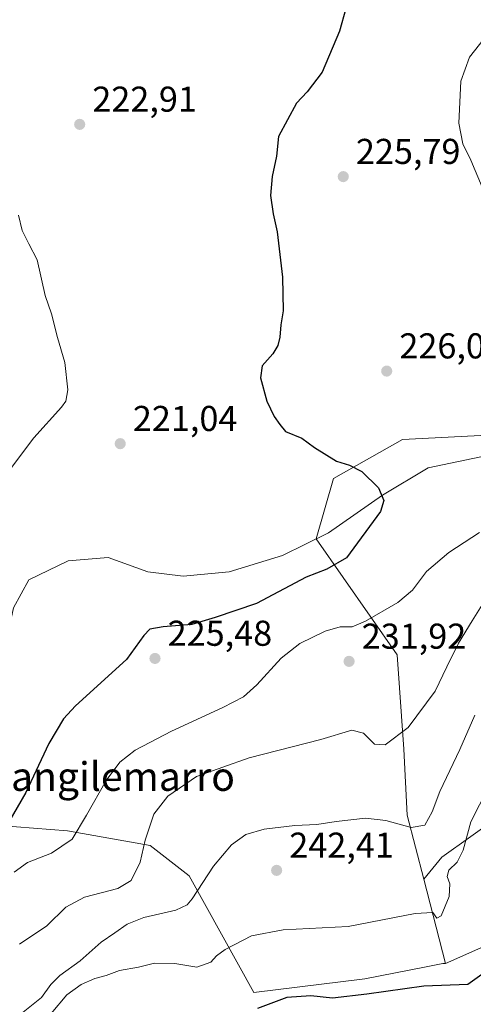
# Model space of a CAD drawing. Units: metres. Extents: x 620238 to 623667, y 4778075 to 4780450.
# Drawn here: x 622398 to 622524, y 4779386 to 4779661 of the extents above; entities that cross this region are included whole.
import ezdxf
from ezdxf.enums import TextEntityAlignment as Align

# ---------------------------------------------------------------- set-up
doc = ezdxf.new("R2010")
doc.units = ezdxf.units.M
doc.header["$MEASUREMENT"] = 0
for name, color, linetype, lineweight in [('Arbolado forestal CxS', 92, 'Continuous', 0), ('Corriente natural lineal', 142, 'Continuous', 13), ('Curva de nivel maestra', 30, 'Continuous', 30), ('Curva de nivel normal', 30, 'Continuous', 0), ('Pastizal CxS', 92, 'Continuous', 0), ('Prado CxS', 92, 'Continuous', 0), ('Punto de cota en terreno', 7, 'Continuous', 0), ('Rótulo de punto de cota en terreno', 7, 'Continuous', 0), ('Texto cartográfico', 7, 'Continuous', 0)]:
    doc.layers.add(name, color=color, linetype=linetype, lineweight=lineweight)
doc.styles.add('Style-Arial', font='txt')

# ---------------------------------------------------------------- blocks, each defined once
blk = doc.blocks.new('*U23')
at = {"layer": 'Prado CxS', "color": 92, "linetype": 'Continuous', "lineweight": 0}
blk.add_polyline3d([(622531.6139000002, 4779545.226500001, 226.3405999999959), (622504.3734999998, 4779543.805500001, 225.7149999999965), (622485.1020999998, 4779532.9681, 224.6646000000037), (622480.2851, 4779516.1075, 223.9242999999988), (622502.8963000001, 4779483.831700001, 229.8454000000056), (622504.7231000002, 4779457.463300001, 234.6584000000003), (622505.6766999997, 4779439.084899999, 238.4210000000021), (622510.2704999996, 4779421.261499999, 242.5437999999995), (622516.3246999999, 4779397.7707, 246.9082000000053), (622515.5915000001, 4779397.7709, 246.9835000000021), (622510.4418000003, 4779396.740700001, 247.6739999999991), (622493.8283000002, 4779393.417300001, 248.1873000000051), (622462.9285000004, 4779389.644900001, 248.0169000000024), (622444.8617000004, 4779422.1611, 238.4909999999945), (622434.0217000004, 4779430.5913, 235.1619999999967), (622410.9606, 4779434.7259, 228.8171000000002), (622391.8938999996, 4779436.192299999, 223.7633999999962)], dxfattribs=at)
blk = doc.blocks.new('5PATER')
at = {"layer": 'Punto de cota en terreno', "linetype": 'Continuous', "lineweight": 0}
h = blk.add_hatch(color=51, dxfattribs=at)
edge = h.paths.add_edge_path()
edge.add_ellipse((0, 0), major_axis=(-0.1095731443231308, -0.1110710700762829), ratio=0.9994222409660322, start_angle=0, end_angle=360)

msp = doc.modelspace()

# ---------------------------------------------------------------- linework, layer by layer
at = {"layer": 'Arbolado forestal CxS', "color": 92, "linetype": 'Continuous', "lineweight": 0}
for points in [[(622531.4451000001, 4779438.897100001, 246.5954000000056), (622515.3306999998, 4779427.3869, 242.1600000000035), (622510.2704999996, 4779421.261499999, 242.5437999999995), (622505.6766999997, 4779439.084899999, 238.4210000000021), (622504.7231000002, 4779457.463300001, 234.6584000000003), (622502.8963000001, 4779483.831700001, 229.8454000000056), (622480.2851, 4779516.1075, 223.9242999999988), (622485.1020999998, 4779532.9681, 224.6646000000037), (622504.3734999998, 4779543.805500001, 225.7149999999965), (622531.6139000002, 4779545.226500001, 226.3405999999959)], [(622531.6139000002, 4779545.226500001, 226.3405999999959), (622504.3734999998, 4779543.805500001, 225.7149999999965), (622485.1020999998, 4779532.9681, 224.6646000000037), (622480.2851, 4779516.1075, 223.9242999999988), (622502.8963000001, 4779483.831700001, 229.8454000000056), (622504.7231000002, 4779457.463300001, 234.6584000000003), (622505.6766999997, 4779439.084899999, 238.4210000000021), (622510.2704999996, 4779421.261499999, 242.5437999999995)], [(622257.7199999997, 4779494.83, 215.1545000000042), (622262.5904000001, 4779486.417500001, 216.5114999999932), (622265.7653999999, 4779480.596700001, 217.1716000000015), (622268.9403999997, 4779472.3946, 217.303899999999), (622271.1893999996, 4779459.0067, 216.6160999999993), (622279.8428999997, 4779452.9713, 216.7448000000004), (622306.8225999996, 4779433.4179, 217.139599999995), (622322.9615000002, 4779428.1261, 217.6489000000001), (622349.3613, 4779435.459100001, 218.1380000000063), (622350.0826000003, 4779435.5393, 218.1554999999935), (622369.1608999996, 4779437.6591, 218.973800000007), (622385.2966999998, 4779436.617900001, 221.8815000000032), (622391.8938999996, 4779436.192299999, 223.7633999999962), (622410.9606, 4779434.7259, 228.8171000000002), (622434.0217000004, 4779430.5913, 235.1619999999967), (622444.8617000004, 4779422.1611, 238.4909999999945), (622462.9285000004, 4779389.644900001, 248.0169000000024), (622493.8283000002, 4779393.417300001, 248.1873000000051), (622510.4418000003, 4779396.740700001, 247.6739999999991), (622515.5915000001, 4779397.7709, 246.9835000000021), (622516.3246999999, 4779397.7707, 246.9082000000053)], [(622765.6068000002, 4779264.875299999, 306.0083000000013), (622750.4599000001, 4779276.8671, 305.7280000000028), (622732.6344, 4779278.847300001, 307.0103999999992), (622715.8002000004, 4779274.8861, 310.3439999999973), (622692.0340999998, 4779282.8081, 310.2630999999965), (622662.3267000001, 4779277.8573, 312.9774999999936), (622649.4524999997, 4779258.052100001, 318.0754000000015), (622659.3554999996, 4779224.384099999, 328.7299999999959), (622657.3743000003, 4779210.519900001, 332.0635000000038), (622640.5399000002, 4779199.627900001, 332.7008999999962), (622629.6474000001, 4779213.490900001, 327.3160000000062), (622626.6772999996, 4779239.238299999, 320.4072000000015), (622623.7067, 4779283.7993, 307.911500000002), (622611.8236999996, 4779305.5847, 299.043399999995), (622604.8919000002, 4779363.020300001, 282.9802000000054), (622570.2339000005, 4779445.211100001, 258.0648999999976), (622566.5038000002, 4779455.5241, 255.9315000000061), (622548.7103000004, 4779448.6807, 251.6296000000002), (622531.4451000001, 4779438.897100001, 246.5954000000056), (622515.3306999998, 4779427.3869, 242.1600000000035), (622510.2704999996, 4779421.261499999, 242.5437999999995)], [(622391.8938999996, 4779436.192299999, 223.7633999999962), (622410.9606, 4779434.7259, 228.8171000000002), (622434.0217000004, 4779430.5913, 235.1619999999967), (622444.8617000004, 4779422.1611, 238.4909999999945), (622462.9285000004, 4779389.644900001, 248.0169000000024), (622493.8283000002, 4779393.417300001, 248.1873000000051), (622510.4418000003, 4779396.740700001, 247.6739999999991), (622515.5915000001, 4779397.7709, 246.9835000000021), (622516.3246999999, 4779397.7707, 246.9082000000053), (622538.5582999998, 4779407.592499999, 252.4106999999931)], [(622325.6108999997, 4779200.222100001, 280.7508999999991), (622328.5378999999, 4779213.715700001, 279.4560000000056), (622337.2430999996, 4779230.504899999, 277.8668999999936), (622365.2244999995, 4779242.9409, 278.3190999999933), (622416.0922999998, 4779236.7283, 288.7391000000061), (622439.5586999999, 4779244.0615, 292.6650999999983), (622453.4918999998, 4779253.594699999, 293.9858999999997), (622452.0255000005, 4779282.194300001, 286.3413), (622453.4923, 4779302.727299999, 280.4033999999957), (622457.1589000003, 4779321.7939, 275.2318999999989), (622459.8756999997, 4779334.291300001, 270.3473999999987), (622475.7439000001, 4779334.5573, 272.7260999999999), (622503.0383000001, 4779335.0143, 276.3880999999965), (622515.2588000001, 4779335.8979, 276.0359999999928), (622525.8662999999, 4779336.664899999, 272.9867999999988), (622564.2241000002, 4779333.526500001, 279.2807999999932), (622573.0247, 4779406.858899999, 265.7220999999991), (622538.5582999998, 4779407.592499999, 252.4106999999931), (622516.3246999999, 4779397.7707, 246.9082000000053)]]:
    msp.add_polyline3d(points, dxfattribs=at)
at = {"layer": 'Corriente natural lineal', "color": 142, "linetype": 'Continuous', "lineweight": 13}
msp.add_polyline3d([(622526.1801000005, 4779538.9901, 226.1034000000073), (622511.5401, 4779535.9801, 225.5547999999981), (622498.7600999996, 4779528.350099999, 224.795299999998), (622483.6901000004, 4779517.860099999, 224.1206999999995), (622470.8901000004, 4779511.530099999, 223.4245999999985), (622456.0100999996, 4779506.960100001, 222.3804999999993), (622443.1501000002, 4779505.770099999, 222.0136000000057), (622433.3501000004, 4779506.940099999, 221.6426999999967), (622422.2301000003, 4779510.920100001, 221.4958000000042), (622411.1601, 4779510.020099999, 221.0206000000035), (622400.1501000002, 4779504.7301, 220.7121999999945), (622395.8701, 4779496.950099999, 220.4480999999942), (622394.6501000002, 4779491.270099999, 220.4504000000015), (622381.4301000005, 4779477.710100001, 219.6763999999966), (622374.3400999998, 4779467.5801, 219.3736999999965), (622372.7001, 4779452.300100001, 219.2308000000048), (622367.6901000004, 4779442.780099999, 218.866599999994), (622354.9301000005, 4779433.600099999, 218.4216000000015), (622334.4101, 4779426.6601, 218.0004000000045), (622313.3117000004, 4779424.811100001, 217.3888000000007)], dxfattribs=at)
at = {"layer": 'Curva de nivel maestra', "color": 30, "linetype": 'Continuous', "lineweight": 30, "flags": 128}
for points, elevation in [([(622488.5499999998, 4779664.040100001), (622486.7699999996, 4779657.710100001), (622481.9100000003, 4779646.300100001), (622477.7999999998, 4779640.7401), (622474.7599999999, 4779637.630100001), (622469.8099999996, 4779628.340100001), (622469.2199999997, 4779622.850099999), (622467.9699999997, 4779617.170100001), (622467.5499999998, 4779611.890100001), (622468.2400000002, 4779606.7401), (622469.3600000005, 4779601.7401), (622470.9100000003, 4779589.140100001), (622471.0499999998, 4779579.6801), (622470.4299999997, 4779575.8101), (622470.1799999997, 4779572.4001), (622469.6200000001, 4779570.0701), (622468.2100000001, 4779567.7401), (622465.2199999997, 4779564.4001), (622464.7800000003, 4779561.040100001), (622466.54, 4779554.5601), (622468.5199999996, 4779550.2401), (622470.0999999996, 4779548.040100001), (622471.7400000002, 4779546.110099999), (622476.2699999996, 4779544.2401), (622479.8099999996, 4779541.5801), (622485.9100000003, 4779537.7601), (622489.5999999996, 4779536.700099999), (622492.9800000006, 4779534.950099999), (622497.7000000002, 4779530.3301), (622499.1600000003, 4779526.790100001), (622498.2100000001, 4779523.7501), (622488.7699999996, 4779510.840100001), (622483.2699999996, 4779507.690099999), (622477.4400000004, 4779505.420100001), (622463.5999999996, 4779498.0701), (622452.0899999999, 4779494.210100001), (622445.6399999997, 4779492.280099999), (622437.6200000001, 4779491.590100001), (622433.8899999997, 4779490.920100001), (622432.2599999999, 4779489.220100001), (622427.4000000004, 4779482.460100001), (622413.2000000002, 4779469.620100001), (622409.8300000001, 4779465.950099999), (622405.7199999997, 4779459.120100001), (622399.3300000001, 4779445.4001), (622390.54, 4779430.4101)], 225), ([(622526.5099999999, 4779394.690099999), (622522.5599999996, 4779391.870100001), (622510.3200000003, 4779391.460100001), (622494.4400000004, 4779389.190099999), (622484.8200000003, 4779388.0801), (622478.7699999996, 4779388.7401), (622472.1399999997, 4779388.280099999), (622463.9100000003, 4779385.1801)], 250)]:
    msp.add_lwpolyline(points, dxfattribs=dict(at, elevation=elevation))
at = {"layer": 'Curva de nivel normal', "color": 30, "linetype": 'Continuous', "lineweight": 0, "flags": 128}
for points, elevation in [([(622528.2300000006, 4779657.01), (622523.0300000003, 4779650.430000001), (622520.5700000003, 4779643.789999999), (622520.0700000003, 4779632.029999999), (622521.1500000004, 4779626.279999999), (622523.4400000004, 4779621.74), (622526.5700000003, 4779614.199999999)], 230), ([(622397.2800000003, 4779606.359999999), (622398.2699999996, 4779602.130000001), (622400.1900000004, 4779598.359999999), (622402.5, 4779593.91), (622404.7199999997, 4779584.02), (622406.4600000001, 4779578.91), (622408.0999999996, 4779572.310000001), (622410.1699999999, 4779565.279999999), (622411.04, 4779557.67), (622410.4600000001, 4779554.57), (622409.2199999997, 4779552.82), (622401.5, 4779544.34), (622395.0700000003, 4779535.67)], 220), ([(622525.79, 4779517.949999999), (622517.2400000002, 4779512.33), (622511.0499999998, 4779507.060000001), (622507.0999999996, 4779501.84), (622503.0099999999, 4779498.390000001), (622494.0599999996, 4779493.17), (622490.3399999999, 4779491.619999999), (622486.9299999997, 4779491.600000001), (622482.7400000002, 4779490.430000001), (622475.7100000001, 4779486.980000001), (622470.54, 4779482.84), (622463.7699999996, 4779475.4), (622459.9800000006, 4779472.07), (622454.2699999996, 4779469.07), (622439.9000000004, 4779462.529999999), (622429.8399999999, 4779457.26), (622425.4900000002, 4779453.869999999), (622421.6799999997, 4779448.74), (622416.1900000004, 4779439.060000001), (622412.2300000006, 4779432.359999999), (622406.4400000004, 4779428.460000001), (622399.7699999996, 4779425.880000001), (622396.0999999996, 4779423.220000001)], 230), ([(622527.9800000006, 4779499.939999999), (622523.7800000003, 4779493.279999999), (622519.9800000006, 4779487.01), (622516.6900000004, 4779480.41), (622513.4900000002, 4779473.680000001), (622505.9199999999, 4779463.550000001), (622499.5599999996, 4779458.720000001), (622496.5599999996, 4779458.850000001), (622493.4600000001, 4779461.970000001), (622490.1900000004, 4779462.76), (622481.5800000001, 4779460.210000001), (622461.5499999998, 4779455.100000001), (622446.9500000002, 4779449.880000001), (622438.9199999999, 4779444.41), (622435, 4779439.34), (622432.6299999999, 4779432.109999999), (622431.2100000001, 4779426), (622428.6399999997, 4779420.890000001), (622424.9299999997, 4779418.67), (622415.6799999997, 4779416.230000001), (622410.4400000004, 4779413.430000001), (622405.2000000002, 4779408.230000001), (622397.54, 4779403.119999999)], 235), ([(622524.5300000003, 4779466.960000001), (622520.2999999998, 4779457.380000001), (622514.7199999997, 4779445.74), (622512.6600000003, 4779440.01), (622510.6100000005, 4779436.300000001), (622506.7300000006, 4779435.640000001), (622499.6600000003, 4779437.640000001), (622494.0599999996, 4779438.24), (622485.8399999999, 4779437.359999999), (622480.4900000002, 4779436.5), (622474.3099999996, 4779436.189999999), (622465.7999999998, 4779435.230000001), (622460.6600000003, 4779433.689999999), (622456.6200000001, 4779430.789999999), (622451.6299999999, 4779424.9), (622445.6500000004, 4779415.76), (622444.2999999998, 4779414.09), (622441.0999999996, 4779412.619999999), (622432.2400000002, 4779410.560000001), (622427.54, 4779408.67), (622424.1500000004, 4779406.27), (622420.2800000003, 4779403.65), (622414.4400000004, 4779398.470000001), (622408.7800000003, 4779394.41), (622406.2999999998, 4779391.84), (622403.6799999997, 4779388.210000001), (622397.6500000004, 4779383.42)], 240), ([(622528.2300000006, 4779446.67), (622523.3799999999, 4779437.210000001), (622521.2599999999, 4779429.310000001), (622519.5999999996, 4779426), (622517.2699999996, 4779423.75), (622516.8300000001, 4779422), (622517.54, 4779419.939999999), (622517.3700000001, 4779416.460000001), (622515.1600000003, 4779410.980000001), (622513.9000000004, 4779410.359999999), (622512.8200000003, 4779411.939999999), (622507.8600000005, 4779411.67), (622489.2000000002, 4779408.039999999), (622471.0999999996, 4779407.119999999), (622462.2400000002, 4779405.439999999), (622454.9400000004, 4779401.640000001), (622452.4699999997, 4779399.890000001), (622450.9199999999, 4779398.08), (622446.9900000002, 4779396.75), (622440.9000000004, 4779397.76), (622435.1799999997, 4779397.789999999), (622430.7599999999, 4779396.710000001), (622425.4000000004, 4779395.82), (622421.6900000004, 4779394.369999999), (622418.5800000001, 4779393.560000001), (622414.7699999996, 4779391.880000001), (622410.7699999996, 4779389.02), (622406.4000000004, 4779383.779999999)], 245)]:
    msp.add_lwpolyline(points, dxfattribs=dict(at, elevation=elevation))
at = {"layer": 'Pastizal CxS', "color": 92, "linetype": 'Continuous', "lineweight": 0, "extrusion": (-0.04419150924120788, 0.1714667346993733, 0.9841982876445777), "elevation": 792240.8002832559, "flags": 128}
msp.add_lwpolyline([(-1795617.086903876, -4402101.825511208), (-1795617.086903876, -4402077.177610494)], dxfattribs=at)
at = {"layer": 'Pastizal CxS', "color": 92, "linetype": 'Continuous', "lineweight": 0}
for points in [[(622765.6068000002, 4779264.875299999, 306.0083000000013), (622750.4599000001, 4779276.8671, 305.7280000000028), (622732.6344, 4779278.847300001, 307.0103999999992), (622715.8002000004, 4779274.8861, 310.3439999999973), (622692.0340999998, 4779282.8081, 310.2630999999965), (622662.3267000001, 4779277.8573, 312.9774999999936), (622649.4524999997, 4779258.052100001, 318.0754000000015), (622659.3554999996, 4779224.384099999, 328.7299999999959), (622657.3743000003, 4779210.519900001, 332.0635000000038), (622640.5399000002, 4779199.627900001, 332.7008999999962), (622629.6474000001, 4779213.490900001, 327.3160000000062), (622626.6772999996, 4779239.238299999, 320.4072000000015), (622623.7067, 4779283.7993, 307.911500000002), (622611.8236999996, 4779305.5847, 299.043399999995), (622604.8919000002, 4779363.020300001, 282.9802000000054), (622570.2339000005, 4779445.211100001, 258.0648999999976), (622566.5038000002, 4779455.5241, 255.9315000000061), (622548.7103000004, 4779448.6807, 251.6296000000002), (622531.4451000001, 4779438.897100001, 246.5954000000056), (622515.3306999998, 4779427.3869, 242.1600000000035), (622510.2704999996, 4779421.261499999, 242.5437999999995)], [(622538.5582999998, 4779407.592499999, 252.4106999999931), (622516.3246999999, 4779397.7707, 246.9082000000053), (622510.2704999996, 4779421.261499999, 242.5437999999995), (622515.3306999998, 4779427.3869, 242.1600000000035), (622531.4451000001, 4779438.897100001, 246.5954000000056)], [(622325.6108999997, 4779200.222100001, 280.7508999999991), (622328.5378999999, 4779213.715700001, 279.4560000000056), (622337.2430999996, 4779230.504899999, 277.8668999999936), (622365.2244999995, 4779242.9409, 278.3190999999933), (622416.0922999998, 4779236.7283, 288.7391000000061), (622439.5586999999, 4779244.0615, 292.6650999999983), (622453.4918999998, 4779253.594699999, 293.9858999999997), (622452.0255000005, 4779282.194300001, 286.3413), (622453.4923, 4779302.727299999, 280.4033999999957), (622457.1589000003, 4779321.7939, 275.2318999999989), (622459.8756999997, 4779334.291300001, 270.3473999999987), (622475.7439000001, 4779334.5573, 272.7260999999999), (622503.0383000001, 4779335.0143, 276.3880999999965), (622515.2588000001, 4779335.8979, 276.0359999999928), (622525.8662999999, 4779336.664899999, 272.9867999999988), (622564.2241000002, 4779333.526500001, 279.2807999999932), (622573.0247, 4779406.858899999, 265.7220999999991), (622538.5582999998, 4779407.592499999, 252.4106999999931), (622516.3246999999, 4779397.7707, 246.9082000000053)]]:
    msp.add_polyline3d(points, dxfattribs=at)
at = {"layer": 'Prado CxS', "color": 92, "linetype": 'Continuous', "lineweight": 0, "extrusion": (-0.04419150924120788, 0.1714667346993733, 0.9841982876445777), "elevation": 792240.8002832559, "flags": 128}
msp.add_lwpolyline([(-1795617.086903876, -4402101.825511208), (-1795617.086903876, -4402077.177610494)], dxfattribs=at)
at = {"layer": 'Prado CxS', "color": 92, "linetype": 'Continuous', "lineweight": 0}
for points in [[(622531.6139000002, 4779545.226500001, 226.3405999999959), (622504.3734999998, 4779543.805500001, 225.7149999999965), (622485.1020999998, 4779532.9681, 224.6646000000037), (622480.2851, 4779516.1075, 223.9242999999988), (622502.8963000001, 4779483.831700001, 229.8454000000056), (622504.7231000002, 4779457.463300001, 234.6584000000003), (622505.6766999997, 4779439.084899999, 238.4210000000021), (622510.2704999996, 4779421.261499999, 242.5437999999995)], [(622257.7199999997, 4779494.83, 215.1545000000042), (622262.5904000001, 4779486.417500001, 216.5114999999932), (622265.7653999999, 4779480.596700001, 217.1716000000015), (622268.9403999997, 4779472.3946, 217.303899999999), (622271.1893999996, 4779459.0067, 216.6160999999993), (622279.8428999997, 4779452.9713, 216.7448000000004), (622306.8225999996, 4779433.4179, 217.139599999995), (622322.9615000002, 4779428.1261, 217.6489000000001), (622349.3613, 4779435.459100001, 218.1380000000063), (622350.0826000003, 4779435.5393, 218.1554999999935), (622369.1608999996, 4779437.6591, 218.973800000007), (622385.2966999998, 4779436.617900001, 221.8815000000032), (622391.8938999996, 4779436.192299999, 223.7633999999962), (622410.9606, 4779434.7259, 228.8171000000002), (622434.0217000004, 4779430.5913, 235.1619999999967), (622444.8617000004, 4779422.1611, 238.4909999999945), (622462.9285000004, 4779389.644900001, 248.0169000000024), (622493.8283000002, 4779393.417300001, 248.1873000000051), (622510.4418000003, 4779396.740700001, 247.6739999999991), (622515.5915000001, 4779397.7709, 246.9835000000021), (622516.3246999999, 4779397.7707, 246.9082000000053)]]:
    msp.add_polyline3d(points, dxfattribs=at)

# ---------------------------------------------------------------- block references
msp.add_blockref('*U23', (0, 0), dxfattribs=at)
at = {"layer": 'Punto de cota en terreno', "color": 7, "linetype": 'Continuous', "lineweight": 0, "xscale": 10, "yscale": 10, "zscale": 10}
for p in [(622414.3300000001, 4779631.710000001, 222.9100000000035), (622487.8300000001, 4779617.140000001, 225.7899999999936), (622499.9500000002, 4779562.92, 226.0899999999965), (622425.6299999999, 4779542.680000001, 221.0399999999936), (622435.3300000001, 4779482.789999999, 225.4799999999959), (622489.4500000002, 4779481.980000001, 231.9199999999983), (622469.25, 4779423.710000001, 242.4100000000035)]:
    msp.add_blockref('5PATER', p, dxfattribs=at)

# ---------------------------------------------------------------- texts
at = {"layer": 'Rótulo de punto de cota en terreno', "color": 7, "linetype": 'Continuous', "lineweight": 0, "style": 'Style-Arial'}
for s, p in [('222,91', (622417.8578000005, 4779635.2378)), ('225,79', (622491.3578000005, 4779620.6678)), ('226,09', (622503.4778000005, 4779566.447799999)), ('221,04', (622429.1578000003, 4779546.207800001)), ('225,48', (622438.8578000005, 4779486.3178)), ('231,92', (622492.9778000005, 4779485.5078)), ('242,41', (622472.7778000003, 4779427.2378))]:
    msp.add_text(s, height=7.000000000000002, dxfattribs=at).set_placement(p)
at = {"layer": 'Texto cartográfico', "color": 7, "linetype": 'Continuous', "lineweight": 0, "style": 'Style-Arial'}
msp.add_text('Xangilemarro', height=8, dxfattribs=at).set_placement((622423.279259756, 4779449.87015), align=Align.MIDDLE_CENTER)

doc.saveas('drawing.dxf')
